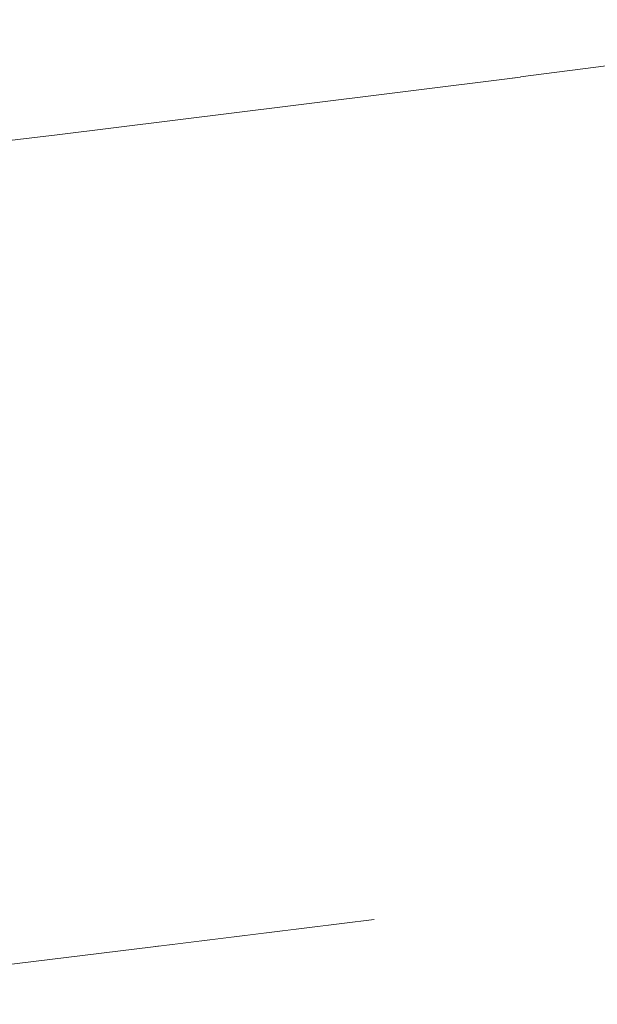
# Model space of a CAD drawing. Units: millimetres. Extents: x 4989 to 17288, y -7036 to 5164.
# Drawn here: x 7394 to 7408, y -6905 to -6881 of the extents above; entities that cross this region are included whole.
import ezdxf

# ---------------------------------------------------------------- set-up
doc = ezdxf.new("R2010")
doc.units = ezdxf.units.MM
doc.header["$MEASUREMENT"] = 0
doc.linetypes.add('Wipeout_Contour', pattern=[1000, 0, -1000])
doc.layers.add('0_Pen_No__1', color=7, linetype='Continuous', lineweight=20)

msp = doc.modelspace()

# ---------------------------------------------------------------- wipeouts: each hides what was drawn before it
at = {"color": 254, "linetype": 'Wipeout_Contour', "lineweight": 0, "ltscale": 60594.006511}
msp.add_wipeout([(7382.913, -6885.171), (7382.962, -6885.19), (7388.819, -6884.487), (7394.63, -6883.783), (7394.503, -6883.764), (7388.731, -6884.467)], dxfattribs=at)
at = {"color": 254, "linetype": 'Wipeout_Contour', "lineweight": 0, "ltscale": 60685.568442}
msp.add_wipeout([(7385.342, -6905.007), (7385.298, -6905.027), (7391.1, -6904.324), (7396.847, -6903.62), (7396.97, -6903.601), (7391.184, -6904.304)], dxfattribs=at)

# ---------------------------------------------------------------- next in the draw order: wipeouts: each hides what was drawn before it
at = {"color": 254, "linetype": 'Wipeout_Contour', "lineweight": 0, "ltscale": 40403.993689}
msp.add_wipeout([(7388.819, -6884.487), (7388.911, -6884.546), (7394.761, -6883.842), (7394.63, -6883.783)], dxfattribs=at)

# ---------------------------------------------------------------- next in the draw order: wipeouts: each hides what was drawn before it
at = {"color": 254, "linetype": 'Wipeout_Contour', "lineweight": 0, "ltscale": 40404.539314}
msp.add_wipeout([(7388.911, -6884.546), (7389.008, -6884.643), (7394.896, -6883.94), (7394.761, -6883.842)], dxfattribs=at)

# ---------------------------------------------------------------- next in the draw order: wipeouts: each hides what was drawn before it
at = {"color": 254, "linetype": 'Wipeout_Contour', "lineweight": 0, "ltscale": 60638.756103}
msp.add_wipeout([(7394.503, -6883.764), (7394.63, -6883.784), (7400.373, -6883.08), (7406.024, -6882.377), (7405.821, -6882.357), (7400.207, -6883.061)], dxfattribs=at)
at = {"color": 254, "linetype": 'Wipeout_Contour', "lineweight": 0, "ltscale": 40405.20078}
msp.add_wipeout([(7389.008, -6884.643), (7389.108, -6884.779), (7395.034, -6884.076), (7394.896, -6883.94)], dxfattribs=at)

# ---------------------------------------------------------------- next in the draw order: wipeouts: each hides what was drawn before it
at = {"color": 254, "linetype": 'Wipeout_Contour', "lineweight": 0, "ltscale": 40419.046319}
msp.add_wipeout([(7394.63, -6883.783), (7394.761, -6883.842), (7400.542, -6883.139), (7400.373, -6883.08)], dxfattribs=at)
at = {"color": 254, "linetype": 'Wipeout_Contour', "lineweight": 0, "ltscale": 40405.975479}
msp.add_wipeout([(7389.108, -6884.779), (7389.211, -6884.953), (7395.174, -6884.25), (7395.034, -6884.076)], dxfattribs=at)

# ---------------------------------------------------------------- next in the draw order: wipeouts: each hides what was drawn before it
at = {"color": 254, "linetype": 'Wipeout_Contour', "lineweight": 0, "ltscale": 40419.703964}
msp.add_wipeout([(7394.761, -6883.842), (7394.896, -6883.94), (7400.715, -6883.236), (7400.542, -6883.139)], dxfattribs=at)
at = {"color": 254, "linetype": 'Wipeout_Contour', "lineweight": 0, "ltscale": 40406.860355}
msp.add_wipeout([(7389.211, -6884.953), (7389.317, -6885.164), (7395.316, -6884.461), (7395.174, -6884.25)], dxfattribs=at)

# ---------------------------------------------------------------- next in the draw order: wipeouts: each hides what was drawn before it
at = {"color": 254, "linetype": 'Wipeout_Contour', "lineweight": 0, "ltscale": 40420.476121}
msp.add_wipeout([(7394.896, -6883.94), (7395.034, -6884.076), (7400.89, -6883.372), (7400.715, -6883.236)], dxfattribs=at)
at = {"color": 254, "linetype": 'Wipeout_Contour', "lineweight": 0, "ltscale": 40407.851916}
msp.add_wipeout([(7389.317, -6885.164), (7389.425, -6885.412), (7395.46, -6884.709), (7395.316, -6884.461)], dxfattribs=at)

# ---------------------------------------------------------------- next in the draw order: linework, layer by layer
at = {"layer": '0_Pen_No__1', "color": 7, "linetype": 'Continuous', "lineweight": 20}
msp.add_line((7388.731, -6884.467), (7394.503, -6883.764), dxfattribs=at)

# ---------------------------------------------------------------- next in the draw order: wipeouts: each hides what was drawn before it
at = {"color": 254, "linetype": 'Wipeout_Contour', "lineweight": 0, "ltscale": 40433.871512}
msp.add_wipeout([(7400.373, -6883.08), (7400.542, -6883.139), (7406.231, -6882.436), (7406.024, -6882.377)], dxfattribs=at)
at = {"color": 254, "linetype": 'Wipeout_Contour', "lineweight": 0, "ltscale": 40421.359738}
msp.add_wipeout([(7395.034, -6884.076), (7395.174, -6884.25), (7401.067, -6883.546), (7400.89, -6883.372)], dxfattribs=at)
at = {"color": 254, "linetype": 'Wipeout_Contour', "lineweight": 0, "ltscale": 40408.946254}
msp.add_wipeout([(7389.425, -6885.412), (7389.535, -6885.695), (7395.605, -6884.992), (7395.46, -6884.709)], dxfattribs=at)

# ---------------------------------------------------------------- next in the draw order: wipeouts: each hides what was drawn before it
at = {"color": 254, "linetype": 'Wipeout_Contour', "lineweight": 0, "ltscale": 40434.639494}
msp.add_wipeout([(7400.542, -6883.139), (7400.715, -6883.236), (7406.44, -6882.533), (7406.231, -6882.436)], dxfattribs=at)
at = {"color": 254, "linetype": 'Wipeout_Contour', "lineweight": 0, "ltscale": 40422.351336}
msp.add_wipeout([(7401.067, -6883.546), (7395.174, -6884.25), (7395.316, -6884.461), (7401.245, -6883.758)], dxfattribs=at)
at = {"color": 254, "linetype": 'Wipeout_Contour', "lineweight": 0, "ltscale": 40410.139052}
msp.add_wipeout([(7389.535, -6885.695), (7389.647, -6886.013), (7395.75, -6885.309), (7395.605, -6884.992)], dxfattribs=at)

# ---------------------------------------------------------------- next in the draw order: wipeouts: each hides what was drawn before it
at = {"color": 254, "linetype": 'Wipeout_Contour', "lineweight": 0, "ltscale": 60680.910147}
msp.add_wipeout([(7405.622, -6882.377), (7405.821, -6882.357), (7411.322, -6881.654), (7416.688, -6880.951), (7416.416, -6880.97), (7411.086, -6881.673)], dxfattribs=at)
at = {"color": 254, "linetype": 'Wipeout_Contour', "lineweight": 0, "ltscale": 40435.520627}
msp.add_wipeout([(7400.715, -6883.236), (7400.89, -6883.372), (7406.652, -6882.669), (7406.44, -6882.533)], dxfattribs=at)
at = {"color": 254, "linetype": 'Wipeout_Contour', "lineweight": 0, "ltscale": 40423.447013}
msp.add_wipeout([(7395.316, -6884.461), (7395.46, -6884.709), (7401.423, -6884.005), (7401.245, -6883.758)], dxfattribs=at)
at = {"color": 254, "linetype": 'Wipeout_Contour', "lineweight": 0, "ltscale": 40411.425606}
msp.add_wipeout([(7389.647, -6886.013), (7389.76, -6886.363), (7395.894, -6885.66), (7395.75, -6885.309)], dxfattribs=at)

# ---------------------------------------------------------------- next in the draw order: linework, layer by layer
at = {"layer": '0_Pen_No__1', "color": 7, "linetype": 'Continuous', "lineweight": 20}
msp.add_line((7394.503, -6883.764), (7400.207, -6883.061), dxfattribs=at)

# ---------------------------------------------------------------- next in the draw order: wipeouts: each hides what was drawn before it
at = {"color": 254, "linetype": 'Wipeout_Contour', "lineweight": 0, "ltscale": 60681.954444}
msp.add_wipeout([(7405.821, -6882.357), (7406.024, -6882.377), (7411.562, -6881.673), (7416.964, -6880.97), (7416.688, -6880.951), (7411.322, -6881.654)], dxfattribs=at)
at = {"color": 254, "linetype": 'Wipeout_Contour', "lineweight": 0, "ltscale": 40436.511432}
msp.add_wipeout([(7400.89, -6883.372), (7401.067, -6883.546), (7406.865, -6882.843), (7406.652, -6882.669)], dxfattribs=at)
at = {"color": 254, "linetype": 'Wipeout_Contour', "lineweight": 0, "ltscale": 40424.642405}
msp.add_wipeout([(7395.46, -6884.709), (7395.605, -6884.992), (7401.601, -6884.289), (7401.423, -6884.005)], dxfattribs=at)
at = {"color": 254, "linetype": 'Wipeout_Contour', "lineweight": 0, "ltscale": 40412.800845}
msp.add_wipeout([(7389.76, -6886.363), (7389.873, -6886.746), (7396.038, -6886.042), (7395.894, -6885.66)], dxfattribs=at)

# ---------------------------------------------------------------- next in the draw order: linework, layer by layer
at = {"layer": '0_Pen_No__1', "color": 7, "linetype": 'Continuous', "lineweight": 20}
msp.add_line((7405.622, -6882.377), (7405.821, -6882.357), dxfattribs=at)

# ---------------------------------------------------------------- next in the draw order: wipeouts: each hides what was drawn before it
at = {"color": 254, "linetype": 'Wipeout_Contour', "lineweight": 0, "ltscale": 40448.402812}
msp.add_wipeout([(7406.024, -6882.377), (7406.231, -6882.436), (7411.805, -6881.732), (7411.562, -6881.673)], dxfattribs=at)
at = {"color": 254, "linetype": 'Wipeout_Contour', "lineweight": 0, "ltscale": 40437.607999}
msp.add_wipeout([(7401.067, -6883.546), (7401.245, -6883.758), (7407.078, -6883.054), (7406.865, -6882.843)], dxfattribs=at)
at = {"color": 254, "linetype": 'Wipeout_Contour', "lineweight": 0, "ltscale": 40425.932857}
msp.add_wipeout([(7395.605, -6884.992), (7395.75, -6885.309), (7401.779, -6884.606), (7401.601, -6884.289)], dxfattribs=at)
at = {"color": 254, "linetype": 'Wipeout_Contour', "lineweight": 0, "ltscale": 40414.259345}
msp.add_wipeout([(7389.873, -6886.746), (7389.987, -6887.158), (7396.18, -6886.455), (7396.038, -6886.042)], dxfattribs=at)

# ---------------------------------------------------------------- next in the draw order: wipeouts: each hides what was drawn before it
at = {"color": 254, "linetype": 'Wipeout_Contour', "lineweight": 0, "ltscale": 40449.279035}
msp.add_wipeout([(7406.231, -6882.436), (7406.44, -6882.533), (7412.051, -6881.83), (7411.805, -6881.732)], dxfattribs=at)
at = {"color": 254, "linetype": 'Wipeout_Contour', "lineweight": 0, "ltscale": 40438.805999}
msp.add_wipeout([(7401.245, -6883.758), (7401.423, -6884.005), (7407.291, -6883.302), (7407.078, -6883.054)], dxfattribs=at)
at = {"color": 254, "linetype": 'Wipeout_Contour', "lineweight": 0, "ltscale": 40427.313237}
msp.add_wipeout([(7395.75, -6885.309), (7395.894, -6885.66), (7401.955, -6884.957), (7401.779, -6884.606)], dxfattribs=at)
at = {"color": 254, "linetype": 'Wipeout_Contour', "lineweight": 0, "ltscale": 40415.795356}
msp.add_wipeout([(7389.987, -6887.158), (7390.1, -6887.599), (7396.32, -6886.896), (7396.18, -6886.455)], dxfattribs=at)

# ---------------------------------------------------------------- next in the draw order: linework, layer by layer
at = {"layer": '0_Pen_No__1', "color": 7, "linetype": 'Continuous', "lineweight": 20}
msp.add_line((7400.207, -6883.061), (7405.821, -6882.357), dxfattribs=at)

# ---------------------------------------------------------------- next in the draw order: wipeouts: each hides what was drawn before it
at = {"color": 254, "linetype": 'Wipeout_Contour', "lineweight": 0, "ltscale": 40450.267014}
msp.add_wipeout([(7406.44, -6882.533), (7406.652, -6882.669), (7412.298, -6881.966), (7412.051, -6881.83)], dxfattribs=at)
at = {"color": 254, "linetype": 'Wipeout_Contour', "lineweight": 0, "ltscale": 40440.100708}
msp.add_wipeout([(7401.423, -6884.005), (7401.601, -6884.289), (7407.502, -6883.585), (7407.291, -6883.302)], dxfattribs=at)
at = {"color": 254, "linetype": 'Wipeout_Contour', "lineweight": 0, "ltscale": 40428.778116}
msp.add_wipeout([(7395.894, -6885.66), (7396.038, -6886.042), (7402.128, -6885.339), (7401.955, -6884.957)], dxfattribs=at)
at = {"color": 254, "linetype": 'Wipeout_Contour', "lineweight": 0, "ltscale": 40417.402822}
msp.add_wipeout([(7390.1, -6887.599), (7390.213, -6888.067), (7396.458, -6887.364), (7396.32, -6886.896)], dxfattribs=at)

# ---------------------------------------------------------------- next in the draw order: wipeouts: each hides what was drawn before it
at = {"color": 254, "linetype": 'Wipeout_Contour', "lineweight": 0, "ltscale": 40451.362848}
msp.add_wipeout([(7406.652, -6882.669), (7406.865, -6882.843), (7412.546, -6882.14), (7412.298, -6881.966)], dxfattribs=at)
at = {"color": 254, "linetype": 'Wipeout_Contour', "lineweight": 0, "ltscale": 40441.487017}
msp.add_wipeout([(7401.601, -6884.289), (7401.779, -6884.606), (7407.711, -6883.903), (7407.502, -6883.585)], dxfattribs=at)
at = {"color": 254, "linetype": 'Wipeout_Contour', "lineweight": 0, "ltscale": 40430.321722}
msp.add_wipeout([(7396.038, -6886.042), (7396.18, -6886.455), (7402.298, -6885.751), (7402.128, -6885.339)], dxfattribs=at)
at = {"color": 254, "linetype": 'Wipeout_Contour', "lineweight": 0, "ltscale": 40419.075404}
msp.add_wipeout([(7390.213, -6888.067), (7390.324, -6888.56), (7396.593, -6887.856), (7396.458, -6887.364)], dxfattribs=at)

# ---------------------------------------------------------------- next in the draw order: wipeouts: each hides what was drawn before it
at = {"color": 254, "linetype": 'Wipeout_Contour', "lineweight": 0, "ltscale": 40452.562211}
msp.add_wipeout([(7406.865, -6882.843), (7407.078, -6883.054), (7412.794, -6882.351), (7412.546, -6882.14)], dxfattribs=at)
at = {"color": 254, "linetype": 'Wipeout_Contour', "lineweight": 0, "ltscale": 40442.959457}
msp.add_wipeout([(7401.779, -6884.606), (7401.955, -6884.957), (7407.917, -6884.253), (7407.711, -6883.903)], dxfattribs=at)
at = {"color": 254, "linetype": 'Wipeout_Contour', "lineweight": 0, "ltscale": 40431.937946}
msp.add_wipeout([(7396.18, -6886.455), (7396.32, -6886.896), (7402.465, -6886.192), (7402.298, -6885.751)], dxfattribs=at)
at = {"color": 254, "linetype": 'Wipeout_Contour', "lineweight": 0, "ltscale": 40420.806508}
msp.add_wipeout([(7390.324, -6888.56), (7390.434, -6889.076), (7396.724, -6888.372), (7396.593, -6887.856)], dxfattribs=at)

# ---------------------------------------------------------------- next in the draw order: wipeouts: each hides what was drawn before it
at = {"color": 254, "linetype": 'Wipeout_Contour', "lineweight": 0, "ltscale": 40453.860369}
msp.add_wipeout([(7407.078, -6883.054), (7407.291, -6883.302), (7413.04, -6882.599), (7412.794, -6882.351)], dxfattribs=at)
at = {"color": 254, "linetype": 'Wipeout_Contour', "lineweight": 0, "ltscale": 40444.512222}
msp.add_wipeout([(7401.955, -6884.957), (7402.128, -6885.339), (7408.12, -6884.636), (7407.917, -6884.253)], dxfattribs=at)
at = {"color": 254, "linetype": 'Wipeout_Contour', "lineweight": 0, "ltscale": 40433.620476}
msp.add_wipeout([(7396.32, -6886.896), (7396.458, -6887.364), (7402.627, -6886.66), (7402.465, -6886.192)], dxfattribs=at)
at = {"color": 254, "linetype": 'Wipeout_Contour', "lineweight": 0, "ltscale": 40422.589309}
msp.add_wipeout([(7390.434, -6889.076), (7390.542, -6889.613), (7396.85, -6888.909), (7396.724, -6888.372)], dxfattribs=at)

# ---------------------------------------------------------------- next in the draw order: linework, layer by layer
at = {"layer": '0_Pen_No__1', "color": 7, "linetype": 'Continuous', "lineweight": 20}
msp.add_line((7405.821, -6882.351), (7411.086, -6881.673), dxfattribs=at)

# ---------------------------------------------------------------- next in the draw order: wipeouts: each hides what was drawn before it
at = {"color": 254, "linetype": 'Wipeout_Contour', "lineweight": 0, "ltscale": 40455.2522}
msp.add_wipeout([(7407.291, -6883.302), (7407.502, -6883.585), (7413.283, -6882.882), (7413.04, -6882.599)], dxfattribs=at)
at = {"color": 254, "linetype": 'Wipeout_Contour', "lineweight": 0, "ltscale": 40446.139188}
msp.add_wipeout([(7402.128, -6885.339), (7402.298, -6885.751), (7408.318, -6885.048), (7408.12, -6884.636)], dxfattribs=at)
at = {"color": 254, "linetype": 'Wipeout_Contour', "lineweight": 0, "ltscale": 40435.362582}
msp.add_wipeout([(7396.458, -6887.364), (7396.593, -6887.856), (7402.785, -6887.153), (7402.627, -6886.66)], dxfattribs=at)
at = {"color": 254, "linetype": 'Wipeout_Contour', "lineweight": 0, "ltscale": 40424.416776}
msp.add_wipeout([(7390.542, -6889.613), (7390.647, -6890.168), (7396.973, -6889.465), (7396.85, -6888.909)], dxfattribs=at)

# ---------------------------------------------------------------- next in the draw order: wipeouts: each hides what was drawn before it
at = {"color": 254, "linetype": 'Wipeout_Contour', "lineweight": 0, "ltscale": 40456.732212}
msp.add_wipeout([(7407.502, -6883.585), (7407.711, -6883.903), (7413.523, -6883.199), (7413.283, -6882.882)], dxfattribs=at)
at = {"color": 254, "linetype": 'Wipeout_Contour', "lineweight": 0, "ltscale": 40447.833937}
msp.add_wipeout([(7402.298, -6885.751), (7402.465, -6886.192), (7408.51, -6885.489), (7408.318, -6885.048)], dxfattribs=at)
at = {"color": 254, "linetype": 'Wipeout_Contour', "lineweight": 0, "ltscale": 40437.157484}
msp.add_wipeout([(7396.593, -6887.856), (7396.724, -6888.372), (7402.936, -6887.669), (7402.785, -6887.153)], dxfattribs=at)
at = {"color": 254, "linetype": 'Wipeout_Contour', "lineweight": 0, "ltscale": 40426.281702}
msp.add_wipeout([(7390.647, -6890.168), (7390.749, -6890.741), (7397.09, -6890.037), (7396.973, -6889.465)], dxfattribs=at)

# ---------------------------------------------------------------- next in the draw order: wipeouts: each hides what was drawn before it
at = {"color": 254, "linetype": 'Wipeout_Contour', "lineweight": 0, "ltscale": 40449.589788}
msp.add_wipeout([(7402.465, -6886.192), (7402.627, -6886.66), (7408.696, -6885.957), (7408.51, -6885.489)], dxfattribs=at)
at = {"color": 254, "linetype": 'Wipeout_Contour', "lineweight": 0, "ltscale": 40438.998035}
msp.add_wipeout([(7402.936, -6887.669), (7396.724, -6888.372), (7396.85, -6888.909), (7403.082, -6888.206)], dxfattribs=at)
at = {"color": 254, "linetype": 'Wipeout_Contour', "lineweight": 0, "ltscale": 40428.176735}
msp.add_wipeout([(7390.749, -6890.741), (7390.848, -6891.327), (7397.201, -6890.624), (7397.09, -6890.037)], dxfattribs=at)

# ---------------------------------------------------------------- next in the draw order: wipeouts: each hides what was drawn before it
at = {"color": 254, "linetype": 'Wipeout_Contour', "lineweight": 0, "ltscale": 40451.399816}
msp.add_wipeout([(7402.627, -6886.66), (7402.785, -6887.153), (7408.876, -6886.45), (7408.696, -6885.957)], dxfattribs=at)
at = {"color": 254, "linetype": 'Wipeout_Contour', "lineweight": 0, "ltscale": 40440.877042}
msp.add_wipeout([(7403.082, -6888.206), (7396.85, -6888.909), (7396.973, -6889.465), (7403.221, -6888.762)], dxfattribs=at)
at = {"color": 254, "linetype": 'Wipeout_Contour', "lineweight": 0, "ltscale": 40430.0944}
msp.add_wipeout([(7390.848, -6891.327), (7390.944, -6891.926), (7397.307, -6891.223), (7397.201, -6890.624)], dxfattribs=at)

# ---------------------------------------------------------------- next in the draw order: wipeouts: each hides what was drawn before it
at = {"color": 254, "linetype": 'Wipeout_Contour', "lineweight": 0, "ltscale": 40453.256884}
msp.add_wipeout([(7402.785, -6887.153), (7402.936, -6887.669), (7409.048, -6886.966), (7408.876, -6886.45)], dxfattribs=at)
at = {"color": 254, "linetype": 'Wipeout_Contour', "lineweight": 0, "ltscale": 40442.787042}
msp.add_wipeout([(7403.221, -6888.762), (7396.973, -6889.465), (7397.09, -6890.037), (7403.352, -6889.334)], dxfattribs=at)
at = {"color": 254, "linetype": 'Wipeout_Contour', "lineweight": 0, "ltscale": 40432.027134}
msp.add_wipeout([(7390.944, -6891.926), (7391.035, -6892.535), (7397.406, -6891.832), (7397.307, -6891.223)], dxfattribs=at)

# ---------------------------------------------------------------- next in the draw order: wipeouts: each hides what was drawn before it
at = {"color": 254, "linetype": 'Wipeout_Contour', "lineweight": 0, "ltscale": 40455.153669}
msp.add_wipeout([(7402.936, -6887.669), (7403.082, -6888.206), (7409.211, -6887.503), (7409.048, -6886.966)], dxfattribs=at)
at = {"color": 254, "linetype": 'Wipeout_Contour', "lineweight": 0, "ltscale": 40444.720541}
msp.add_wipeout([(7403.352, -6889.334), (7397.09, -6890.037), (7397.201, -6890.624), (7403.475, -6889.921)], dxfattribs=at)
at = {"color": 254, "linetype": 'Wipeout_Contour', "lineweight": 0, "ltscale": 40433.967313}
msp.add_wipeout([(7391.035, -6892.535), (7391.122, -6893.151), (7397.498, -6892.448), (7397.406, -6891.832)], dxfattribs=at)

# ---------------------------------------------------------------- next in the draw order: wipeouts: each hides what was drawn before it
at = {"color": 254, "linetype": 'Wipeout_Contour', "lineweight": 0, "ltscale": 40457.082693}
msp.add_wipeout([(7403.082, -6888.206), (7403.221, -6888.762), (7409.366, -6888.058), (7409.211, -6887.503)], dxfattribs=at)
at = {"color": 254, "linetype": 'Wipeout_Contour', "lineweight": 0, "ltscale": 40446.669861}
msp.add_wipeout([(7397.201, -6890.624), (7397.307, -6891.223), (7403.591, -6890.52), (7403.475, -6889.921)], dxfattribs=at)
at = {"color": 254, "linetype": 'Wipeout_Contour', "lineweight": 0, "ltscale": 40435.907285}
msp.add_wipeout([(7391.122, -6893.151), (7391.204, -6893.772), (7397.583, -6893.069), (7397.498, -6892.448)], dxfattribs=at)

# ---------------------------------------------------------------- next in the draw order: wipeouts: each hides what was drawn before it
at = {"color": 254, "linetype": 'Wipeout_Contour', "lineweight": 0, "ltscale": 40459.036347}
msp.add_wipeout([(7403.221, -6888.762), (7403.352, -6889.334), (7409.511, -6888.631), (7409.366, -6888.058)], dxfattribs=at)
at = {"color": 254, "linetype": 'Wipeout_Contour', "lineweight": 0, "ltscale": 40448.627374}
msp.add_wipeout([(7397.307, -6891.223), (7397.406, -6891.832), (7403.697, -6891.128), (7403.591, -6890.52)], dxfattribs=at)
at = {"color": 254, "linetype": 'Wipeout_Contour', "lineweight": 0, "ltscale": 40437.839397}
msp.add_wipeout([(7391.204, -6893.772), (7391.281, -6894.395), (7397.661, -6893.692), (7397.583, -6893.069)], dxfattribs=at)

# ---------------------------------------------------------------- next in the draw order: wipeouts: each hides what was drawn before it
at = {"color": 254, "linetype": 'Wipeout_Contour', "lineweight": 0, "ltscale": 40461.006929}
msp.add_wipeout([(7403.352, -6889.334), (7403.475, -6889.921), (7409.646, -6889.217), (7409.511, -6888.631)], dxfattribs=at)
at = {"color": 254, "linetype": 'Wipeout_Contour', "lineweight": 0, "ltscale": 40450.585336}
msp.add_wipeout([(7397.406, -6891.832), (7397.498, -6892.448), (7403.794, -6891.744), (7403.697, -6891.128)], dxfattribs=at)
at = {"color": 254, "linetype": 'Wipeout_Contour', "lineweight": 0, "ltscale": 40439.756032}
msp.add_wipeout([(7391.281, -6894.395), (7391.353, -6895.019), (7397.73, -6894.316), (7397.661, -6893.692)], dxfattribs=at)

# ---------------------------------------------------------------- next in the draw order: wipeouts: each hides what was drawn before it
at = {"color": 254, "linetype": 'Wipeout_Contour', "lineweight": 0, "ltscale": 40462.986669}
msp.add_wipeout([(7403.475, -6889.921), (7403.591, -6890.52), (7409.77, -6889.816), (7409.646, -6889.217)], dxfattribs=at)
at = {"color": 254, "linetype": 'Wipeout_Contour', "lineweight": 0, "ltscale": 40452.536023}
msp.add_wipeout([(7403.794, -6891.744), (7397.498, -6892.448), (7397.583, -6893.069), (7403.882, -6892.365)], dxfattribs=at)
at = {"color": 254, "linetype": 'Wipeout_Contour', "lineweight": 0, "ltscale": 40441.649621}
msp.add_wipeout([(7397.73, -6894.316), (7391.353, -6895.019), (7391.419, -6895.64), (7397.792, -6894.937)], dxfattribs=at)

# ---------------------------------------------------------------- next in the draw order: wipeouts: each hides what was drawn before it
at = {"color": 254, "linetype": 'Wipeout_Contour', "lineweight": 0, "ltscale": 40464.967757}
msp.add_wipeout([(7403.591, -6890.52), (7403.697, -6891.128), (7409.884, -6890.425), (7409.77, -6889.816)], dxfattribs=at)
at = {"color": 254, "linetype": 'Wipeout_Contour', "lineweight": 0, "ltscale": 40454.471732}
msp.add_wipeout([(7403.882, -6892.365), (7397.583, -6893.069), (7397.661, -6893.692), (7403.959, -6892.989)], dxfattribs=at)
at = {"color": 254, "linetype": 'Wipeout_Contour', "lineweight": 0, "ltscale": 40443.512682}
msp.add_wipeout([(7391.419, -6895.64), (7391.479, -6896.256), (7397.845, -6895.553), (7397.792, -6894.936)], dxfattribs=at)

# ---------------------------------------------------------------- next in the draw order: wipeouts: each hides what was drawn before it
at = {"color": 254, "linetype": 'Wipeout_Contour', "lineweight": 0, "ltscale": 40466.942383}
msp.add_wipeout([(7403.697, -6891.128), (7403.794, -6891.744), (7409.985, -6891.041), (7409.884, -6890.425)], dxfattribs=at)
at = {"color": 254, "linetype": 'Wipeout_Contour', "lineweight": 0, "ltscale": 40456.384856}
msp.add_wipeout([(7397.661, -6893.692), (7397.73, -6894.316), (7404.027, -6893.612), (7403.959, -6892.989)], dxfattribs=at)
at = {"color": 254, "linetype": 'Wipeout_Contour', "lineweight": 0, "ltscale": 40445.337862}
msp.add_wipeout([(7391.479, -6896.256), (7391.533, -6896.865), (7397.89, -6896.161), (7397.845, -6895.553)], dxfattribs=at)

# ---------------------------------------------------------------- next in the draw order: wipeouts: each hides what was drawn before it
at = {"color": 254, "linetype": 'Wipeout_Contour', "lineweight": 0, "ltscale": 40468.902758}
msp.add_wipeout([(7403.794, -6891.744), (7403.882, -6892.365), (7410.075, -6891.662), (7409.985, -6891.041)], dxfattribs=at)
at = {"color": 254, "linetype": 'Wipeout_Contour', "lineweight": 0, "ltscale": 40458.267818}
msp.add_wipeout([(7397.73, -6894.316), (7397.792, -6894.936), (7404.084, -6894.233), (7404.027, -6893.612)], dxfattribs=at)
at = {"color": 254, "linetype": 'Wipeout_Contour', "lineweight": 0, "ltscale": 40447.118001}
msp.add_wipeout([(7391.533, -6896.865), (7391.58, -6897.463), (7397.926, -6896.76), (7397.89, -6896.161)], dxfattribs=at)

# ---------------------------------------------------------------- next in the draw order: wipeouts: each hides what was drawn before it
at = {"color": 254, "linetype": 'Wipeout_Contour', "lineweight": 0, "ltscale": 40470.84115}
msp.add_wipeout([(7403.882, -6892.365), (7403.959, -6892.989), (7410.153, -6892.285), (7410.075, -6891.662)], dxfattribs=at)
at = {"color": 254, "linetype": 'Wipeout_Contour', "lineweight": 0, "ltscale": 40460.113199}
msp.add_wipeout([(7397.792, -6894.936), (7397.845, -6895.553), (7404.13, -6894.849), (7404.084, -6894.233)], dxfattribs=at)
at = {"color": 254, "linetype": 'Wipeout_Contour', "lineweight": 0, "ltscale": 40448.846008}
msp.add_wipeout([(7391.58, -6897.463), (7391.621, -6898.05), (7397.953, -6897.347), (7397.926, -6896.76)], dxfattribs=at)

# ---------------------------------------------------------------- next in the draw order: wipeouts: each hides what was drawn before it
at = {"color": 254, "linetype": 'Wipeout_Contour', "lineweight": 0, "ltscale": 40472.749913}
msp.add_wipeout([(7403.959, -6892.989), (7404.027, -6893.612), (7410.218, -6892.909), (7410.153, -6892.285)], dxfattribs=at)
at = {"color": 254, "linetype": 'Wipeout_Contour', "lineweight": 0, "ltscale": 40461.913717}
msp.add_wipeout([(7397.845, -6895.553), (7397.89, -6896.161), (7404.165, -6895.458), (7404.13, -6894.849)], dxfattribs=at)
at = {"color": 254, "linetype": 'Wipeout_Contour', "lineweight": 0, "ltscale": 40450.515121}
msp.add_wipeout([(7391.621, -6898.05), (7391.656, -6898.623), (7397.971, -6897.919), (7397.953, -6897.347)], dxfattribs=at)

# ---------------------------------------------------------------- next in the draw order: wipeouts: each hides what was drawn before it
at = {"color": 254, "linetype": 'Wipeout_Contour', "lineweight": 0, "ltscale": 40474.621518}
msp.add_wipeout([(7404.027, -6893.612), (7404.084, -6894.233), (7410.269, -6893.53), (7410.218, -6892.909)], dxfattribs=at)
at = {"color": 254, "linetype": 'Wipeout_Contour', "lineweight": 0, "ltscale": 40463.662267}
msp.add_wipeout([(7397.89, -6896.161), (7397.926, -6896.76), (7404.189, -6896.057), (7404.165, -6895.458)], dxfattribs=at)
at = {"color": 254, "linetype": 'Wipeout_Contour', "lineweight": 0, "ltscale": 40452.118692}
msp.add_wipeout([(7391.656, -6898.623), (7391.683, -6899.178), (7397.98, -6898.475), (7397.971, -6897.919)], dxfattribs=at)

# ---------------------------------------------------------------- next in the draw order: wipeouts: each hides what was drawn before it
at = {"color": 254, "linetype": 'Wipeout_Contour', "lineweight": 0, "ltscale": 40476.448581}
msp.add_wipeout([(7404.084, -6894.233), (7404.13, -6894.849), (7410.308, -6894.146), (7410.269, -6893.53)], dxfattribs=at)
at = {"color": 254, "linetype": 'Wipeout_Contour', "lineweight": 0, "ltscale": 40465.351947}
msp.add_wipeout([(7397.926, -6896.76), (7397.953, -6897.347), (7404.202, -6896.644), (7404.189, -6896.057)], dxfattribs=at)
at = {"color": 254, "linetype": 'Wipeout_Contour', "lineweight": 0, "ltscale": 40453.650461}
msp.add_wipeout([(7391.683, -6899.178), (7391.703, -6899.715), (7397.98, -6899.012), (7397.98, -6898.475)], dxfattribs=at)

# ---------------------------------------------------------------- next in the draw order: wipeouts: each hides what was drawn before it
at = {"color": 254, "linetype": 'Wipeout_Contour', "lineweight": 0, "ltscale": 40478.223893}
msp.add_wipeout([(7404.13, -6894.849), (7404.165, -6895.458), (7410.334, -6894.755), (7410.308, -6894.146)], dxfattribs=at)
at = {"color": 254, "linetype": 'Wipeout_Contour', "lineweight": 0, "ltscale": 40466.976087}
msp.add_wipeout([(7397.953, -6897.347), (7397.971, -6897.919), (7404.204, -6897.216), (7404.202, -6896.644)], dxfattribs=at)
at = {"color": 254, "linetype": 'Wipeout_Contour', "lineweight": 0, "ltscale": 40455.106459}
msp.add_wipeout([(7397.98, -6899.012), (7391.703, -6899.715), (7391.717, -6900.231), (7397.97, -6899.528)], dxfattribs=at)

# ---------------------------------------------------------------- next in the draw order: wipeouts: each hides what was drawn before it
at = {"color": 254, "linetype": 'Wipeout_Contour', "lineweight": 0, "ltscale": 40479.940448}
msp.add_wipeout([(7404.165, -6895.458), (7404.189, -6896.057), (7410.346, -6895.353), (7410.334, -6894.755)], dxfattribs=at)
at = {"color": 254, "linetype": 'Wipeout_Contour', "lineweight": 0, "ltscale": 40468.530494}
msp.add_wipeout([(7397.971, -6897.919), (7397.98, -6898.475), (7404.195, -6897.772), (7404.204, -6897.216)], dxfattribs=at)
at = {"color": 254, "linetype": 'Wipeout_Contour', "lineweight": 0, "ltscale": 40456.478804}
msp.add_wipeout([(7391.717, -6900.231), (7391.723, -6900.724), (7397.952, -6900.021), (7397.97, -6899.528)], dxfattribs=at)

# ---------------------------------------------------------------- next in the draw order: wipeouts: each hides what was drawn before it
at = {"color": 254, "linetype": 'Wipeout_Contour', "lineweight": 0, "ltscale": 40481.591735}
msp.add_wipeout([(7404.189, -6896.057), (7404.202, -6896.644), (7410.345, -6895.94), (7410.346, -6895.353)], dxfattribs=at)
at = {"color": 254, "linetype": 'Wipeout_Contour', "lineweight": 0, "ltscale": 40470.007219}
msp.add_wipeout([(7397.98, -6898.475), (7397.98, -6899.012), (7404.174, -6898.309), (7404.195, -6897.772)], dxfattribs=at)
at = {"color": 254, "linetype": 'Wipeout_Contour', "lineweight": 0, "ltscale": 40457.761891}
msp.add_wipeout([(7391.722, -6901.192), (7397.925, -6900.489), (7397.952, -6900.021), (7391.723, -6900.724)], dxfattribs=at)

# ---------------------------------------------------------------- next in the draw order: wipeouts: each hides what was drawn before it
at = {"color": 254, "linetype": 'Wipeout_Contour', "lineweight": 0, "ltscale": 40483.173908}
msp.add_wipeout([(7404.202, -6896.644), (7404.204, -6897.216), (7410.331, -6896.513), (7410.345, -6895.94)], dxfattribs=at)
at = {"color": 254, "linetype": 'Wipeout_Contour', "lineweight": 0, "ltscale": 40471.397918}
msp.add_wipeout([(7397.98, -6899.012), (7397.97, -6899.528), (7404.142, -6898.824), (7404.174, -6898.309)], dxfattribs=at)
at = {"color": 254, "linetype": 'Wipeout_Contour', "lineweight": 0, "ltscale": 40458.949402}
msp.add_wipeout([(7391.722, -6901.192), (7391.714, -6901.633), (7397.889, -6900.93), (7397.925, -6900.489)], dxfattribs=at)

# ---------------------------------------------------------------- next in the draw order: wipeouts: each hides what was drawn before it
at = {"color": 254, "linetype": 'Wipeout_Contour', "lineweight": 0, "ltscale": 40484.675549}
msp.add_wipeout([(7404.204, -6897.216), (7404.195, -6897.772), (7410.303, -6897.068), (7410.331, -6896.513)], dxfattribs=at)
at = {"color": 254, "linetype": 'Wipeout_Contour', "lineweight": 0, "ltscale": 40472.699209}
msp.add_wipeout([(7397.97, -6899.528), (7397.952, -6900.021), (7404.1, -6899.317), (7404.142, -6898.824)], dxfattribs=at)
at = {"color": 254, "linetype": 'Wipeout_Contour', "lineweight": 0, "ltscale": 40460.038062}
msp.add_wipeout([(7391.699, -6902.045), (7397.844, -6901.342), (7397.889, -6900.93), (7391.714, -6901.633)], dxfattribs=at)

# ---------------------------------------------------------------- next in the draw order: wipeouts: each hides what was drawn before it
at = {"color": 254, "linetype": 'Wipeout_Contour', "lineweight": 0, "ltscale": 40486.092547}
msp.add_wipeout([(7404.195, -6897.772), (7404.174, -6898.309), (7410.262, -6897.605), (7410.303, -6897.068)], dxfattribs=at)
at = {"color": 254, "linetype": 'Wipeout_Contour', "lineweight": 0, "ltscale": 40473.905954}
msp.add_wipeout([(7397.952, -6900.021), (7397.925, -6900.489), (7404.046, -6899.785), (7404.1, -6899.317)], dxfattribs=at)
at = {"color": 254, "linetype": 'Wipeout_Contour', "lineweight": 0, "ltscale": 40461.023628}
msp.add_wipeout([(7391.677, -6902.428), (7397.79, -6901.724), (7397.844, -6901.342), (7391.699, -6902.045)], dxfattribs=at)

# ---------------------------------------------------------------- next in the draw order: wipeouts: each hides what was drawn before it
at = {"color": 254, "linetype": 'Wipeout_Contour', "lineweight": 0, "ltscale": 40487.419734}
msp.add_wipeout([(7404.174, -6898.309), (7404.142, -6898.824), (7410.208, -6898.121), (7410.262, -6897.605)], dxfattribs=at)
at = {"color": 254, "linetype": 'Wipeout_Contour', "lineweight": 0, "ltscale": 40475.013383}
msp.add_wipeout([(7397.925, -6900.489), (7397.889, -6900.93), (7403.982, -6900.226), (7404.046, -6899.785)], dxfattribs=at)
at = {"color": 254, "linetype": 'Wipeout_Contour', "lineweight": 0, "ltscale": 40461.90217}
msp.add_wipeout([(7391.677, -6902.428), (7391.647, -6902.778), (7397.729, -6902.075), (7397.79, -6901.724)], dxfattribs=at)

# ---------------------------------------------------------------- next in the draw order: wipeouts: each hides what was drawn before it
at = {"color": 254, "linetype": 'Wipeout_Contour', "lineweight": 0, "ltscale": 40488.651868}
msp.add_wipeout([(7404.142, -6898.824), (7404.1, -6899.317), (7410.141, -6898.614), (7410.208, -6898.121)], dxfattribs=at)
at = {"color": 254, "linetype": 'Wipeout_Contour', "lineweight": 0, "ltscale": 40476.017121}
msp.add_wipeout([(7397.889, -6900.93), (7397.844, -6901.342), (7403.908, -6900.639), (7403.982, -6900.226)], dxfattribs=at)
at = {"color": 254, "linetype": 'Wipeout_Contour', "lineweight": 0, "ltscale": 40462.670204}
msp.add_wipeout([(7391.647, -6902.778), (7391.612, -6903.096), (7397.659, -6902.392), (7397.729, -6902.075)], dxfattribs=at)

# ---------------------------------------------------------------- next in the draw order: wipeouts: each hides what was drawn before it
at = {"color": 254, "linetype": 'Wipeout_Contour', "lineweight": 0, "ltscale": 40489.784082}
msp.add_wipeout([(7404.1, -6899.317), (7404.046, -6899.785), (7410.061, -6899.082), (7410.141, -6898.614)], dxfattribs=at)
at = {"color": 254, "linetype": 'Wipeout_Contour', "lineweight": 0, "ltscale": 40476.913202}
msp.add_wipeout([(7397.844, -6901.342), (7397.79, -6901.724), (7403.823, -6901.021), (7403.908, -6900.639)], dxfattribs=at)
at = {"color": 254, "linetype": 'Wipeout_Contour', "lineweight": 0, "ltscale": 40463.32472}
msp.add_wipeout([(7391.612, -6903.096), (7391.569, -6903.379), (7397.581, -6902.675), (7397.659, -6902.392)], dxfattribs=at)

# ---------------------------------------------------------------- next in the draw order: wipeouts: each hides what was drawn before it
at = {"color": 254, "linetype": 'Wipeout_Contour', "lineweight": 0, "ltscale": 40490.811904}
msp.add_wipeout([(7404.046, -6899.785), (7403.982, -6900.226), (7409.97, -6899.523), (7410.061, -6899.082)], dxfattribs=at)
at = {"color": 254, "linetype": 'Wipeout_Contour', "lineweight": 0, "ltscale": 40477.698081}
msp.add_wipeout([(7397.79, -6901.724), (7397.729, -6902.075), (7403.729, -6901.372), (7403.823, -6901.021)], dxfattribs=at)
at = {"color": 254, "linetype": 'Wipeout_Contour', "lineweight": 0, "ltscale": 40463.863115}
msp.add_wipeout([(7391.569, -6903.379), (7391.52, -6903.627), (7397.496, -6902.923), (7397.581, -6902.675)], dxfattribs=at)

# ---------------------------------------------------------------- next in the draw order: wipeouts: each hides what was drawn before it
at = {"color": 254, "linetype": 'Wipeout_Contour', "lineweight": 0, "ltscale": 40491.731272}
msp.add_wipeout([(7403.982, -6900.226), (7403.908, -6900.639), (7409.866, -6899.935), (7409.97, -6899.523)], dxfattribs=at)
at = {"color": 254, "linetype": 'Wipeout_Contour', "lineweight": 0, "ltscale": 40478.368656}
msp.add_wipeout([(7397.729, -6902.075), (7397.659, -6902.392), (7403.625, -6901.689), (7403.729, -6901.372)], dxfattribs=at)
at = {"color": 254, "linetype": 'Wipeout_Contour', "lineweight": 0, "ltscale": 40464.283259}
msp.add_wipeout([(7391.52, -6903.627), (7391.464, -6903.838), (7397.403, -6903.134), (7397.496, -6902.923)], dxfattribs=at)

# ---------------------------------------------------------------- next in the draw order: wipeouts: each hides what was drawn before it
at = {"color": 254, "linetype": 'Wipeout_Contour', "lineweight": 0, "ltscale": 40492.538552}
msp.add_wipeout([(7403.908, -6900.639), (7403.823, -6901.021), (7409.751, -6900.318), (7409.866, -6899.935)], dxfattribs=at)
at = {"color": 254, "linetype": 'Wipeout_Contour', "lineweight": 0, "ltscale": 40478.922278}
msp.add_wipeout([(7397.659, -6902.392), (7397.581, -6902.675), (7403.513, -6901.972), (7403.625, -6901.689)], dxfattribs=at)
at = {"color": 254, "linetype": 'Wipeout_Contour', "lineweight": 0, "ltscale": 40464.583489}
msp.add_wipeout([(7391.464, -6903.838), (7391.403, -6904.012), (7397.304, -6903.308), (7397.403, -6903.134)], dxfattribs=at)

# ---------------------------------------------------------------- next in the draw order: wipeouts: each hides what was drawn before it
at = {"color": 254, "linetype": 'Wipeout_Contour', "lineweight": 0, "ltscale": 40493.230551}
msp.add_wipeout([(7403.823, -6901.021), (7403.729, -6901.372), (7409.625, -6900.668), (7409.751, -6900.318)], dxfattribs=at)
at = {"color": 254, "linetype": 'Wipeout_Contour', "lineweight": 0, "ltscale": 40479.35675}
msp.add_wipeout([(7397.581, -6902.676), (7397.496, -6902.923), (7403.392, -6902.22), (7403.513, -6901.972)], dxfattribs=at)
at = {"color": 254, "linetype": 'Wipeout_Contour', "lineweight": 0, "ltscale": 40464.762614}
msp.add_wipeout([(7391.403, -6904.012), (7391.335, -6904.148), (7397.199, -6903.445), (7397.304, -6903.308)], dxfattribs=at)

# ---------------------------------------------------------------- next in the draw order: wipeouts: each hides what was drawn before it
at = {"color": 254, "linetype": 'Wipeout_Contour', "lineweight": 0, "ltscale": 40493.804533}
msp.add_wipeout([(7403.729, -6901.372), (7403.625, -6901.689), (7409.488, -6900.986), (7409.625, -6900.668)], dxfattribs=at)
at = {"color": 254, "linetype": 'Wipeout_Contour', "lineweight": 0, "ltscale": 40479.670323}
msp.add_wipeout([(7397.496, -6902.923), (7397.403, -6903.134), (7403.263, -6902.431), (7403.392, -6902.22)], dxfattribs=at)
at = {"color": 254, "linetype": 'Wipeout_Contour', "lineweight": 0, "ltscale": 40464.819923}
msp.add_wipeout([(7391.335, -6904.148), (7391.262, -6904.245), (7397.087, -6903.542), (7397.199, -6903.445)], dxfattribs=at)

# ---------------------------------------------------------------- next in the draw order: wipeouts: each hides what was drawn before it
at = {"color": 254, "linetype": 'Wipeout_Contour', "lineweight": 0, "ltscale": 40494.258225}
msp.add_wipeout([(7403.625, -6901.689), (7403.513, -6901.972), (7409.341, -6901.269), (7409.488, -6900.986)], dxfattribs=at)
at = {"color": 254, "linetype": 'Wipeout_Contour', "lineweight": 0, "ltscale": 40479.861804}
msp.add_wipeout([(7397.403, -6903.134), (7397.304, -6903.308), (7403.127, -6902.605), (7403.263, -6902.431)], dxfattribs=at)
at = {"color": 254, "linetype": 'Wipeout_Contour', "lineweight": 0, "ltscale": 40464.755184}
msp.add_wipeout([(7391.262, -6904.245), (7391.184, -6904.304), (7396.97, -6903.601), (7397.087, -6903.542)], dxfattribs=at)

# ---------------------------------------------------------------- next in the draw order: wipeouts: each hides what was drawn before it
at = {"color": 254, "linetype": 'Wipeout_Contour', "lineweight": 0, "ltscale": 40494.58983}
msp.add_wipeout([(7403.513, -6901.972), (7403.392, -6902.22), (7409.185, -6901.517), (7409.341, -6901.269)], dxfattribs=at)
at = {"color": 254, "linetype": 'Wipeout_Contour', "lineweight": 0, "ltscale": 40479.93043}
msp.add_wipeout([(7397.199, -6903.445), (7402.983, -6902.741), (7403.127, -6902.605), (7397.304, -6903.308)], dxfattribs=at)

# ---------------------------------------------------------------- next in the draw order: wipeouts: each hides what was drawn before it
at = {"color": 254, "linetype": 'Wipeout_Contour', "lineweight": 0, "ltscale": 40494.798032}
msp.add_wipeout([(7403.392, -6902.22), (7403.263, -6902.431), (7409.02, -6901.728), (7409.185, -6901.517)], dxfattribs=at)
at = {"color": 254, "linetype": 'Wipeout_Contour', "lineweight": 0, "ltscale": 40479.875898}
msp.add_wipeout([(7397.199, -6903.445), (7397.087, -6903.542), (7402.833, -6902.839), (7402.983, -6902.741)], dxfattribs=at)

# ---------------------------------------------------------------- next in the draw order: wipeouts: each hides what was drawn before it
at = {"color": 254, "linetype": 'Wipeout_Contour', "lineweight": 0, "ltscale": 40494.882002}
msp.add_wipeout([(7403.263, -6902.431), (7403.127, -6902.605), (7408.847, -6901.902), (7409.02, -6901.728)], dxfattribs=at)
at = {"color": 254, "linetype": 'Wipeout_Contour', "lineweight": 0, "ltscale": 40479.698389}
msp.add_wipeout([(7397.087, -6903.542), (7396.97, -6903.601), (7402.678, -6902.897), (7402.833, -6902.839)], dxfattribs=at)

# ---------------------------------------------------------------- next in the draw order: wipeouts: each hides what was drawn before it
at = {"color": 254, "linetype": 'Wipeout_Contour', "lineweight": 0, "ltscale": 40494.841404}
msp.add_wipeout([(7403.127, -6902.605), (7402.983, -6902.741), (7408.666, -6902.038), (7408.847, -6901.902)], dxfattribs=at)
at = {"color": 254, "linetype": 'Wipeout_Contour', "lineweight": 0, "ltscale": 30358.325107}
msp.add_wipeout([(7396.847, -6903.62), (7402.517, -6902.917), (7396.97, -6903.601)], dxfattribs=at)

# ---------------------------------------------------------------- next in the draw order: linework, layer by layer
at = {"layer": '0_Pen_No__1', "color": 7, "linetype": 'Continuous', "lineweight": 20}
for p, q in [((7396.847, -6903.62), (7402.252, -6902.95)), ((7391.1, -6904.324), (7396.847, -6903.62))]:
    msp.add_line(p, q, dxfattribs=at)

# ---------------------------------------------------------------- next in the draw order: wipeouts: each hides what was drawn before it
at = {"color": 254, "linetype": 'Wipeout_Contour', "lineweight": 0, "ltscale": 40494.67639}
msp.add_wipeout([(7402.983, -6902.741), (7402.833, -6902.839), (7408.479, -6902.135), (7408.666, -6902.038)], dxfattribs=at)

# ---------------------------------------------------------------- next in the draw order: wipeouts: each hides what was drawn before it
at = {"color": 254, "linetype": 'Wipeout_Contour', "lineweight": 0, "ltscale": 40494.387607}
msp.add_wipeout([(7402.833, -6902.839), (7402.678, -6902.897), (7408.286, -6902.194), (7408.479, -6902.135)], dxfattribs=at)

doc.saveas('drawing.dxf')
